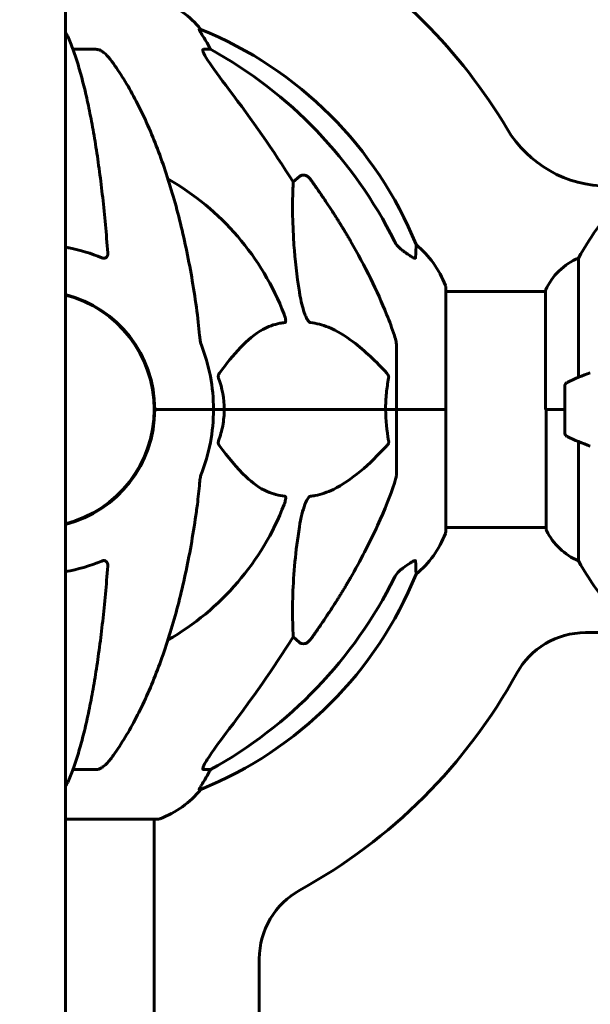
# Model space of a CAD drawing. Units: millimetres. Extents: x 1872 to 16483, y -1255 to 12165.
# Drawn here: x 4909 to 5055, y 9420 to 9671 of the extents above; entities that cross this region are included whole.
import ezdxf

# ---------------------------------------------------------------- set-up
doc = ezdxf.new("R2010")
doc.units = ezdxf.units.MM
doc.header["$LTSCALE"] = 50
doc.layers.add('Widoczne (ISO)', color=7, linetype='Continuous', lineweight=60)
doc.layers.add('Wymiar (ISO)', color=7, linetype='Continuous', lineweight=18, true_color=0x00803f)
doc.styles.add('Tekst etykiety (ISO)', font='tahoma.ttf')
doc.dimstyles.new('Domyślne (ISO)', dxfattribs={"dimscale": 50, "dimtxt": 3.5, "dimasz": 2.5, "dimexe": 3.175, "dimexo": 0, "dimgap": 0.762, "dimtad": 1, "dimtoh": 1, "dimdec": 0, "dimrnd": 1e-08, "dimzin": 0, "dimtxsty": 'Tekst etykiety (ISO)', "dimcen": 0.09, "dimdle": 10, "dimclrd": 256, "dimclre": 256, "dimclrt": 256, "dimadec": 0, "dimazin": 0, "dimtfac": 0.714286, "dimtdec": 0, "dimtmove": 0, "dimatfit": 3, "dimfxl": 1, "dimtolj": 1, "dimtzin": 0, "dimlwd": 50, "dimlwe": 50, "dimarcsym": 0})

# ---------------------------------------------------------------- blocks, each defined once
blk = doc.blocks.new('*D4')
at = {"layer": 'Defpoints', "color": 0, "transparency": 16777216}
for p in [(6002.5, 12139.63), (3227.31, 8671.78), (3227.31, 8671.78)]:
    blk.add_point(p, dxfattribs=at)
at = {"layer": 'Wymiar (ISO)', "lineweight": 50, "transparency": 16777216}
for p, q in [((6002.5, 12139.63), (3068.56, 12139.63)), ((3227.31, 12014.63), (3227.31, 8796.78))]:
    blk.add_line(p, q, dxfattribs=at)
at = {"layer": 'Wymiar (ISO)', "transparency": 16777216}
for points in [[(3206.48, 12014.63), (3248.15, 12014.63), (3227.31, 12139.63)], [(3206.48, 8796.78), (3248.15, 8796.78), (3227.31, 8671.78)]]:
    blk.add_solid(points, dxfattribs=at)
at = {"layer": 'Wymiar (ISO)', "lineweight": 50, "transparency": 16777216, "insert": (3006.22, 10405.7), "char_height": 175, "attachment_point": 2, "rotation": 90, "style": 'Tekst etykiety (ISO)'}
blk.add_mtext('\\A1;3468', dxfattribs=at)
blk = doc.blocks.new('*D5')
at = {"layer": 'Defpoints', "color": 0, "transparency": 16777216}
for p in [(3901.24, 9571.78), (9977.87, 8757.03), (9977.87, 8024.68)]:
    blk.add_point(p, dxfattribs=at)
at = {"layer": 'Wymiar (ISO)', "lineweight": 50, "transparency": 16777216}
for p, q in [((3901.24, 9571.78), (3901.24, 7865.93)), ((9977.87, 8757.03), (9977.87, 7865.93)), ((4026.24, 8024.68), (9852.87, 8024.68))]:
    blk.add_line(p, q, dxfattribs=at)
at = {"layer": 'Wymiar (ISO)', "transparency": 16777216}
for points in [[(4026.24, 8045.51), (4026.24, 8003.85), (3901.24, 8024.68)], [(9852.87, 8045.51), (9852.87, 8003.85), (9977.87, 8024.68)]]:
    blk.add_solid(points, dxfattribs=at)
at = {"layer": 'Wymiar (ISO)', "lineweight": 50, "transparency": 16777216, "insert": (6939.55, 8244.95), "char_height": 175, "attachment_point": 2, "style": 'Tekst etykiety (ISO)'}
blk.add_mtext('\\A1;6077', dxfattribs=at)

msp = doc.modelspace()

# ---------------------------------------------------------------- linework, layer by layer
at = {"layer": 'Widoczne (ISO)'}
for p, q in [((4920.74, 9717.99), (4920.74, 9039.02)), ((4955.32, 9668.82), (4954.89, 9668.82)), ((4922.65, 9663.73), (4928.56, 9663.73)), ((4955.97, 9663.73), (4957.8, 9663.73)), ((4978.91, 9629.87), (4980.48, 9631.26)), ((5051.76, 9580), (5051.76, 9610.44)), ((5017.83, 9571.78), (5017.83, 9603.08)), ((5043.33, 9602.19), (5043.33, 9571.78)), ((5017.83, 9601.93), (5043.33, 9601.93)), ((5005.24, 9588.42), (5005.24, 9571.78)), ((5048.24, 9577.78), (5048.24, 9565.78)), ((4943.39, 9574.79), (4943.39, 9568.77)), ((4944.9, 9571.78), (4943.54, 9571.78)), ((4943.54, 9571.78), (4944.9, 9571.78)), ((4944.9, 9571.78), (4958.54, 9571.78)), ((4944.9, 9571.78), (4958.54, 9571.78)), ((4958.54, 9571.78), (4961.29, 9571.78)), ((4961.29, 9571.78), (4958.54, 9571.78)), ((4961.29, 9571.78), (5002.49, 9571.78)), ((5002.49, 9571.78), (4961.29, 9571.78)), ((5002.49, 9571.78), (5005.24, 9571.78)), ((5005.24, 9571.78), (5002.49, 9571.78)), ((5017.77, 9571.78), (5005.24, 9571.78)), ((5017.77, 9571.78), (5005.24, 9571.78)), ((5005.24, 9555.14), (5005.24, 9571.78)), ((5017.83, 9571.78), (5017.77, 9571.78)), ((5017.77, 9571.78), (5017.83, 9571.78)), ((5017.83, 9540.48), (5017.83, 9571.78)), ((5048.24, 9571.78), (5043.33, 9571.78)), ((5043.52, 9571.78), (5043.52, 9541.08)), ((5048.24, 9571.78), (5043.57, 9571.78)), ((5051.76, 9533.12), (5051.76, 9563.55)), ((5017.83, 9541.63), (5043.52, 9541.63)), ((5672.99, 9514.78), (5053.49, 9514.78)), ((4980.48, 9512.3), (4978.91, 9513.69)), ((4928.56, 9479.83), (4922.65, 9479.83)), ((4957.8, 9479.83), (4955.97, 9479.83)), ((4954.89, 9474.73), (4955.32, 9474.73)), ((4920.74, 9467.18), (4944.54, 9467.18)), ((4943.39, 9467.18), (4943.39, 9244.47)), ((4970.24, 9431.52), (4970.24, 9127.75))]:
    msp.add_line(p, q, dxfattribs=at)
for centre, radius, start, end in [((4913.24, 9571.78), 140, 30.7814, 59.2186), ((4936.01, 9652.94), 25, 39.4456, 69.1867), ((4917.65, 9576.19), 100, 22.1283, 67.8717), ((5059.29, 9658.78), 30, 210.7814, 270), ((4913.24, 9571.78), 67.82, 20.9978, 60.2417), ((5113.24, 9576.98), 70, 143.1301, 151.4443), ((4994.4, 9594.55), 25, 20.8133, 50.5544), ((5057.95, 9595.69), 16, 112.7842, 156.0245), ((5016.83, 9603.08), 1, 0, 20.8133), ((4913.24, 9571.78), 30.3, 0, 75.6689), ((4913.24, 9571.78), 30.15, 284.4039, 75.5961), ((4913.24, 9571.78), 45.3, 0, 21.5519), ((5073.24, 9528.16), 56.11, 109.2319, 115.8148), ((5049.24, 9577.78), 1, 115.8148, 180), ((4913.24, 9571.78), 30.3, 284.3311, 0), ((4913.24, 9571.78), 45.3, 338.4481, 0), ((5049.24, 9565.78), 1, 180, 244.1852), ((5073.24, 9615.39), 56.11, 244.1852, 250.7681), ((4913.24, 9571.78), 67.82, 299.7583, 339.0022), ((4994.4, 9549.01), 25, 309.4456, 339.1867), ((5016.83, 9540.48), 1, 339.1867, 0), ((5044.02, 9541.08), 0.5, 180, 205.9828), ((5057.95, 9547.87), 16, 205.9828, 247.2158), ((5113.24, 9566.58), 70, 208.5557, 216.8699), ((4917.65, 9567.37), 100, 292.1283, 337.8717), ((5053.49, 9494.78), 20, 90, 151.2329), ((4913.24, 9571.78), 140, 298.7671, 331.2329), ((4936.01, 9490.62), 25, 290.8133, 320.5544), ((4944.54, 9468.18), 1, 270, 290.8133), ((4990.24, 9431.52), 20, 118.7671, 180)]:
    msp.add_arc(centre, radius, start, end, dxfattribs=at)
for centre, major_axis, ratio, start_param, end_param in [((4935.59, 9652.94), (0, 25), 0.981627, 5.186181, 5.24781), ((4961.8, 9666.63), (0, -5), 0.981627, 5.186181, 5.330784), ((4904.15, 9562.55), (0, 115), 0.981627, 5.18345, 5.787892), ((4723.04, 9431.58), (0, -345), 0.906308, 2.183097, 2.269068), ((4904.15, 9581.01), (0, 115), 0.981627, 3.636886, 4.241328), ((4723.04, 9711.98), (0, 345), 0.906308, 4.014117, 4.100088), ((4935.59, 9490.62), (0, 25), 0.981627, 4.176968, 4.238597), ((4961.8, 9476.93), (0, -5), 0.981627, 4.093994, 4.238597)]:
    msp.add_ellipse(centre, major_axis=major_axis, ratio=ratio, start_param=start_param, end_param=end_param, dxfattribs=at)
for points in [[(4920.74, 9667.98), (4920.96, 9667.71), (4921.16, 9667.39), (4921.32, 9667.03)], [(5007.01, 9612.22), (5006.9, 9612.3), (5006.8, 9612.37), (5006.69, 9612.45)], [(4954.99, 9590.65), (4954.8, 9592.81), (4954.54, 9595.22), (4954.17, 9597.88)], [(4959.85, 9579.76), (4960.76, 9577.23), (4961.29, 9574.56), (4961.29, 9571.78)], [(5003.25, 9563.79), (5002.78, 9566.33), (5002.49, 9568.99), (5002.49, 9571.78)], [(4920.74, 9530.35), (4923.92, 9530.91), (4927.02, 9531.81), (4930, 9533.05)], [(5006.69, 9531.11), (5006.8, 9531.18), (5006.9, 9531.26), (5007.01, 9531.34)]]:
    msp.add_open_spline(points, degree=3, dxfattribs=at)
for points, knots in [([(4956.7, 9665.69), (4956.31, 9666.37), (4955.91, 9667.02), (4955.34, 9667.94), (4955.14, 9668.26), (4954.96, 9668.58), (4954.91, 9668.67), (4954.87, 9668.76), (4954.87, 9668.79), (4954.87, 9668.81), (4954.87, 9668.82), (4954.89, 9668.82)], [0, 0, 0, 0, 0.2355522, 0.2355522, 0.4078692, 0.4078692, 0.4868555, 0.4868555, 0.5223203, 0.5223203, 0.5562282, 0.5562282, 0.5562282, 0.5562282]), ([(4931.54, 9611.78), (4931.36, 9614.2), (4931.17, 9616.59), (4930.73, 9621.29), (4930.5, 9623.6), (4929.99, 9628.13), (4929.72, 9630.34), (4929.15, 9634.64), (4928.85, 9636.73), (4928.21, 9640.77), (4927.88, 9642.72), (4927.19, 9646.47), (4926.83, 9648.28), (4926.08, 9651.77), (4925.69, 9653.44), (4924.88, 9656.62), (4924.46, 9658.13), (4923.6, 9660.97), (4923.16, 9662.31), (4922.26, 9664.81), (4921.8, 9665.96), (4921.32, 9667.03)], [0.432042, 0.432042, 0.432042, 0.432042, 1.206157, 1.206157, 1.980271, 1.980271, 2.754386, 2.754386, 3.5285, 3.5285, 4.302615, 4.302615, 5.07673, 5.07673, 5.850844, 5.850844, 6.624959, 6.624959, 7.399073, 7.399073, 8.173188, 8.173188, 8.173188, 8.173188]), ([(4930, 9663.27), (4929.87, 9663.35), (4929.73, 9663.42), (4929.34, 9663.6), (4929.09, 9663.68), (4928.74, 9663.72), (4928.65, 9663.73), (4928.56, 9663.73)], [-0.1558142, -0.1558142, -0.1558142, -0.1558142, -0.1088397, -0.1088397, -0.0285546, -0.0285546, 0, 0, 0, 0]), ([(4930, 9663.27), (4930.33, 9663.06), (4930.65, 9662.81), (4931.47, 9662.06), (4932.04, 9661.41), (4932.62, 9660.61)], [0.1601511, 0.1601511, 0.1601511, 0.1601511, 0.2789651, 0.2789651, 0.5122097, 0.5122097, 0.5122097, 0.5122097]), ([(4955.97, 9663.73), (4955.89, 9663.73), (4955.83, 9663.69), (4955.77, 9663.54), (4955.77, 9663.43), (4955.82, 9663.29), (4955.82, 9663.28), (4955.82, 9663.27)], [-0.6576908, -0.6576908, -0.6576908, -0.6576908, -0.5826884, -0.5826884, -0.5093339, -0.5093339, -0.502027, -0.502027, -0.502027, -0.502027]), ([(4962.53, 9653.38), (4960.13, 9656.54), (4958.28, 9659.1), (4956.52, 9661.85), (4956.12, 9662.56), (4955.88, 9663.13), (4955.85, 9663.2), (4955.82, 9663.27)], [0, 0, 0, 0, 1.237629, 1.237629, 1.877414, 1.877414, 1.97501, 1.97501, 1.97501, 1.97501]), ([(4954.17, 9597.88), (4953.45, 9603.05), (4952.57, 9608.11), (4950.51, 9617.88), (4949.33, 9622.56), (4946.7, 9631.51), (4945.23, 9635.8), (4942.04, 9643.87), (4940.31, 9647.65), (4936.63, 9654.59), (4934.68, 9657.75), (4932.62, 9660.61)], [3.005579, 3.005579, 3.005579, 3.005579, 4.598334, 4.598334, 6.191088, 6.191088, 7.783843, 7.783843, 9.376598, 9.376598, 10.969353, 10.969353, 10.969353, 10.969353]), ([(4980.48, 9601.79), (4979.81, 9605.99), (4979.36, 9610.01), (4978.67, 9619.33), (4978.67, 9624.28), (4978.85, 9628.82), (4978.88, 9629.35), (4978.91, 9629.87)], [-5.840532, -5.840532, -5.840532, -5.840532, -4.31233, -4.31233, -2.04169, -2.04169, -1.725442, -1.725442, -1.725442, -1.725442]), ([(4980.48, 9631.26), (4980.48, 9631.26), (4980.48, 9631.26), (4980.65, 9631.41), (4980.89, 9631.53), (4981.35, 9631.64), (4981.65, 9631.63), (4981.89, 9631.57), (4982.14, 9631.51), (4982.42, 9631.37), (4982.87, 9631.05), (4983.12, 9630.8), (4983.3, 9630.55), (4983.3, 9630.54), (4983.3, 9630.54)], [1.1896084, 1.1896084, 1.1896084, 1.1896084, 1.1897137, 1.1897137, 1.2625955, 1.2625955, 1.3451697, 1.3451697, 1.3451697, 1.4294982, 1.4294982, 1.5235044, 1.5235044, 1.5244962, 1.5244962, 1.5244962, 1.5244962]), ([(4993.54, 9614.75), (4995.35, 9611.62), (4997.08, 9608.41), (5000.15, 9602.15), (5001.52, 9599.12), (5003.46, 9594.25), (5004.13, 9592.45), (5004.73, 9590.65)], [-2.923859, -2.923859, -2.923859, -2.923859, -1.830403, -1.830403, -0.841646, -0.841646, -0.273627, -0.273627, -0.273627, -0.273627]), ([(5004.74, 9614.74), (5004.97, 9614.28), (5005.25, 9613.85), (5005.91, 9613.08), (5006.28, 9612.74), (5006.69, 9612.45)], [0, 0, 0, 0, 0.1541921, 0.1541921, 0.3066562, 0.3066562, 0.3066562, 0.3066562]), ([(4930, 9610.5), (4927.33, 9611.62), (4924.55, 9612.46), (4921.38, 9613.09), (4921.06, 9613.15), (4920.74, 9613.21)], [-3.948618, -3.948618, -3.948618, -3.948618, -3.0780347, -3.0780347, -2.9800913, -2.9800913, -2.9800913, -2.9800913]), ([(5010.14, 9610.5), (5010.14, 9610.45), (5010.12, 9610.41), (5010.03, 9610.38), (5009.98, 9610.38), (5009.83, 9610.41), (5009.73, 9610.45), (5009.47, 9610.57), (5009.29, 9610.67), (5008.82, 9610.96), (5008.49, 9611.18), (5007.75, 9611.69), (5007.37, 9611.96), (5007.01, 9612.22)], [0, 0, 0, 0, 0.0405527, 0.0405527, 0.0770027, 0.0770027, 0.1196644, 0.1196644, 0.1860906, 0.1860906, 0.2931262, 0.2931262, 0.4025768, 0.4025768, 0.4025768, 0.4025768]), ([(5010.28, 9613.86), (5010.28, 9613.86), (5010.28, 9613.79), (5010.26, 9613.26), (5010.21, 9612.19), (5010.14, 9610.5)], [-2.116017, -2.116017, -2.116017, -2.116017, -1.713368, -1.713368, -0.390285, -0.390285, -0.390285, -0.390285]), ([(4931.54, 9611.78), (4931.56, 9611.5), (4931.53, 9611.24), (4931.36, 9610.83), (4931.25, 9610.68), (4931.01, 9610.49), (4930.9, 9610.44), (4930.66, 9610.38), (4930.55, 9610.38), (4930.36, 9610.4), (4930.29, 9610.41), (4930.14, 9610.45), (4930.07, 9610.47), (4930, 9610.5)], [0.0768427, 0.0768427, 0.0768427, 0.0768427, 0.2316755, 0.2316755, 0.3642878, 0.3642878, 0.4481993, 0.4481993, 0.5091909, 0.5091909, 0.5443069, 0.5443069, 0.5810898, 0.5810898, 0.5810898, 0.5810898]), ([(4983.3, 9593.94), (4983.3, 9593.94), (4983.29, 9593.94), (4983.24, 9593.95), (4983.19, 9593.97), (4983.08, 9594.03), (4983.02, 9594.08), (4982.88, 9594.21), (4982.79, 9594.31), (4982.57, 9594.63), (4982.43, 9594.88), (4982.16, 9595.42), (4982.01, 9595.76), (4981.89, 9596.08), (4981.45, 9597.22), (4981.02, 9598.76), (4980.61, 9600.99), (4980.54, 9601.39), (4980.48, 9601.79)], [3.5334714, 3.5334714, 3.5334714, 3.5334714, 3.5360525, 3.5360525, 3.5562458, 3.5562458, 3.5793269, 3.5793269, 3.6167663, 3.6167663, 3.6956214, 3.6956214, 3.804605, 3.804605, 3.804605, 4.1935737, 4.1935737, 4.2774028, 4.2774028, 4.2774028, 4.2774028]), ([(4976.56, 9596.08), (4976.78, 9595.51), (4976.91, 9595.04), (4976.98, 9594.53), (4976.99, 9594.36), (4976.95, 9594.15), (4976.93, 9594.08), (4976.86, 9593.99), (4976.82, 9593.96), (4976.76, 9593.94), (4976.74, 9593.94), (4976.72, 9593.94)], [4.692072, 4.692072, 4.692072, 4.692072, 4.8854145, 4.8854145, 4.96663, 4.96663, 5.010038, 5.010038, 5.039388, 5.039388, 5.0498949, 5.0498949, 5.0498949, 5.0498949]), ([(4976.72, 9593.94), (4976.3, 9593.9), (4975.89, 9593.84), (4973.94, 9593.48), (4972.51, 9592.94), (4967.03, 9589.94), (4963.67, 9585.82), (4960.06, 9581.06)], [-3.297299, -3.297299, -3.297299, -3.297299, -3.096593, -3.096593, -2.347308, -2.347308, -0.097313, -0.097313, -0.097313, -0.097313]), ([(5002.81, 9581.06), (5000.13, 9583.92), (4997.18, 9586.77), (4992.16, 9590.56), (4990.05, 9591.87), (4986.33, 9593.4), (4984.8, 9593.79), (4983.3, 9593.94)], [-3.381682, -3.381682, -3.381682, -3.381682, -2.051079, -2.051079, -1.136838, -1.136838, -0.473976, -0.473976, -0.473976, -0.473976]), ([(4954.99, 9590.65), (4955.03, 9590.16), (4955.08, 9589.69), (4955.2, 9588.96), (4955.27, 9588.67), (4955.37, 9588.42)], [0, 0, 0, 0, 0.1541752, 0.1541752, 0.2866473, 0.2866473, 0.2866473, 0.2866473]), ([(5005.24, 9588.42), (5005.24, 9588.62), (5005.21, 9588.84), (5005.09, 9589.5), (5004.94, 9590.02), (5004.73, 9590.65)], [0, 0, 0, 0, 0.0651008, 0.0651008, 0.1767336, 0.1767336, 0.1767336, 0.1767336]), ([(4959.85, 9579.76), (4959.81, 9579.88), (4959.78, 9580), (4959.76, 9580.24), (4959.76, 9580.36), (4959.81, 9580.6), (4959.85, 9580.71), (4959.95, 9580.91), (4960, 9580.99), (4960.06, 9581.06)], [0.66790836, 0.66790836, 0.66790836, 0.66790836, 0.68756319, 0.68756319, 0.70698655, 0.70698655, 0.72910654, 0.72910654, 0.74763999, 0.74763999, 0.74763999, 0.74763999]), ([(5002.49, 9571.78), (5002.49, 9573.14), (5002.56, 9574.55), (5002.83, 9577.24), (5003.02, 9578.52), (5003.25, 9579.76)], [0, 0, 0, 0, 0.4098083, 0.4098083, 0.7872958, 0.7872958, 0.7872958, 0.7872958]), ([(5002.81, 9581.06), (5002.82, 9581.06), (5002.83, 9581.05), (5002.96, 9580.9), (5003.07, 9580.75), (5003.21, 9580.44), (5003.25, 9580.32), (5003.28, 9580.07), (5003.28, 9579.95), (5003.26, 9579.81), (5003.26, 9579.79), (5003.25, 9579.76)], [0.8751293, 0.8751293, 0.8751293, 0.8751293, 0.8786792, 0.8786792, 0.9337906, 0.9337906, 0.9692974, 0.9692974, 1.0016433, 1.0016433, 1.0082698, 1.0082698, 1.0082698, 1.0082698]), ([(4961.29, 9571.78), (4961.29, 9570.41), (4961.16, 9569.01), (4960.65, 9566.32), (4960.3, 9565.04), (4959.85, 9563.79)], [0, 0, 0, 0, 0.4098083, 0.4098083, 0.7872958, 0.7872958, 0.7872958, 0.7872958]), ([(4960.06, 9562.49), (4960.05, 9562.5), (4960.04, 9562.51), (4959.94, 9562.65), (4959.85, 9562.81), (4959.77, 9563.11), (4959.76, 9563.24), (4959.77, 9563.49), (4959.79, 9563.61), (4959.83, 9563.75), (4959.84, 9563.77), (4959.85, 9563.79)], [0.8751293, 0.8751293, 0.8751293, 0.8751293, 0.8786792, 0.8786792, 0.9337906, 0.9337906, 0.9692974, 0.9692974, 1.0016433, 1.0016433, 1.0082698, 1.0082698, 1.0082698, 1.0082698]), ([(4960.06, 9562.49), (4962.23, 9559.64), (4964.47, 9556.79), (4968.52, 9552.99), (4970.29, 9551.69), (4973.71, 9550.16), (4975.18, 9549.77), (4976.72, 9549.62)], [-3.381682, -3.381682, -3.381682, -3.381682, -2.051079, -2.051079, -1.136838, -1.136838, -0.473976, -0.473976, -0.473976, -0.473976]), ([(4983.3, 9549.62), (4983.71, 9549.66), (4984.12, 9549.72), (4986.08, 9550.08), (4987.6, 9550.61), (4993.78, 9553.62), (4998.35, 9557.74), (5002.81, 9562.49)], [-3.292921, -3.292921, -3.292921, -3.292921, -3.092582, -3.092582, -2.344532, -2.344532, -0.096806, -0.096806, -0.096806, -0.096806]), ([(5003.25, 9563.79), (5003.28, 9563.68), (5003.28, 9563.56), (5003.26, 9563.32), (5003.23, 9563.2), (5003.15, 9562.96), (5003.08, 9562.84), (5002.95, 9562.65), (5002.88, 9562.57), (5002.81, 9562.49)], [0.66790836, 0.66790836, 0.66790836, 0.66790836, 0.68756319, 0.68756319, 0.70698655, 0.70698655, 0.72910654, 0.72910654, 0.74763999, 0.74763999, 0.74763999, 0.74763999]), ([(4955.37, 9555.14), (4955.29, 9554.94), (4955.23, 9554.71), (4955.1, 9554.05), (4955.04, 9553.54), (4954.99, 9552.91)], [0, 0, 0, 0, 0.0651008, 0.0651008, 0.1767336, 0.1767336, 0.1767336, 0.1767336]), ([(5004.73, 9552.91), (5004.89, 9553.4), (5005.03, 9553.86), (5005.2, 9554.6), (5005.24, 9554.89), (5005.24, 9555.14)], [0, 0, 0, 0, 0.1541752, 0.1541752, 0.2866473, 0.2866473, 0.2866473, 0.2866473]), ([(4954.17, 9545.68), (4954.26, 9546.3), (4954.34, 9546.91), (4954.64, 9549.31), (4954.83, 9551.1), (4954.99, 9552.91)], [-1.0396635, -1.0396635, -1.0396635, -1.0396635, -0.8416363, -0.8416363, -0.2736281, -0.2736281, -0.2736281, -0.2736281]), ([(5004.73, 9552.91), (5003.7, 9549.82), (5002.3, 9546.22), (4998.35, 9537.55), (4996.02, 9533.1), (4993.54, 9528.8)], [-2.891193, -2.891193, -2.891193, -2.891193, -1.528317, -1.528317, 0, 0, 0, 0]), ([(4976.72, 9549.62), (4976.73, 9549.62), (4976.73, 9549.62), (4976.79, 9549.61), (4976.83, 9549.59), (4976.9, 9549.53), (4976.92, 9549.48), (4976.97, 9549.34), (4976.98, 9549.24), (4976.98, 9548.93), (4976.93, 9548.68), (4976.8, 9548.13), (4976.68, 9547.79), (4976.56, 9547.48)], [3.5334714, 3.5334714, 3.5334714, 3.5334714, 3.5360525, 3.5360525, 3.5562458, 3.5562458, 3.5793269, 3.5793269, 3.6167663, 3.6167663, 3.6956214, 3.6956214, 3.804605, 3.804605, 3.804605, 3.804605]), ([(4980.48, 9541.77), (4980.85, 9544.11), (4981.35, 9546.08), (4981.89, 9547.48), (4982.11, 9548.04), (4982.33, 9548.52), (4982.64, 9549.03), (4982.75, 9549.19), (4982.94, 9549.41), (4983.01, 9549.48), (4983.14, 9549.57), (4983.19, 9549.59), (4983.27, 9549.61), (4983.29, 9549.62), (4983.3, 9549.62)], [4.2161666, 4.2161666, 4.2161666, 4.2161666, 4.692072, 4.692072, 4.692072, 4.8854145, 4.8854145, 4.96663, 4.96663, 5.010038, 5.010038, 5.039388, 5.039388, 5.0498949, 5.0498949, 5.0498949, 5.0498949]), ([(4932.62, 9482.95), (4934.68, 9485.8), (4936.63, 9488.96), (4940.31, 9495.91), (4942.04, 9499.69), (4945.23, 9507.76), (4946.7, 9512.05), (4949.33, 9521), (4950.51, 9525.68), (4952.57, 9535.44), (4953.45, 9540.51), (4954.17, 9545.68)], [1.287504, 1.287504, 1.287504, 1.287504, 2.880209, 2.880209, 4.472914, 4.472914, 6.065619, 6.065619, 7.658324, 7.658324, 9.251029, 9.251029, 9.251029, 9.251029]), ([(4978.91, 9513.69), (4978.85, 9514.8), (4978.8, 9516), (4978.66, 9521.67), (4978.77, 9526.98), (4979.61, 9535.66), (4979.98, 9538.63), (4980.48, 9541.77)], [-7.441453, -7.441453, -7.441453, -7.441453, -6.631063, -6.631063, -3.871284, -3.871284, -2.578772, -2.578772, -2.578772, -2.578772]), ([(4921.32, 9476.53), (4921.8, 9477.59), (4922.26, 9478.75), (4923.16, 9481.24), (4923.6, 9482.58), (4924.46, 9485.43), (4924.88, 9486.94), (4925.69, 9490.12), (4926.08, 9491.79), (4926.83, 9495.27), (4927.19, 9497.09), (4927.88, 9500.84), (4928.21, 9502.79), (4928.85, 9506.83), (4929.15, 9508.92), (4929.72, 9513.22), (4929.99, 9515.43), (4930.5, 9519.95), (4930.73, 9522.27), (4931.17, 9526.97), (4931.36, 9529.35), (4931.54, 9531.77)], [0.757825, 0.757825, 0.757825, 0.757825, 1.53194, 1.53194, 2.306055, 2.306055, 3.08017, 3.08017, 3.854285, 3.854285, 4.6284, 4.6284, 5.402516, 5.402516, 6.176631, 6.176631, 6.950746, 6.950746, 7.724861, 7.724861, 8.498976, 8.498976, 8.498976, 8.498976]), ([(4930, 9533.05), (4930.12, 9533.1), (4930.25, 9533.14), (4930.49, 9533.18), (4930.6, 9533.18), (4930.81, 9533.14), (4930.91, 9533.11), (4931.13, 9532.99), (4931.23, 9532.88), (4931.43, 9532.6), (4931.51, 9532.38), (4931.55, 9532.01), (4931.55, 9531.89), (4931.54, 9531.77)], [0, 0, 0, 0, 0.0405527, 0.0405527, 0.0770027, 0.0770027, 0.1196644, 0.1196644, 0.1860906, 0.1860906, 0.2931262, 0.2931262, 0.3428011, 0.3428011, 0.3428011, 0.3428011]), ([(5007.01, 9531.34), (5007.63, 9531.79), (5008.23, 9532.21), (5009.02, 9532.72), (5009.28, 9532.88), (5009.63, 9533.06), (5009.76, 9533.12), (5009.94, 9533.17), (5010.01, 9533.18), (5010.08, 9533.16), (5010.1, 9533.15), (5010.13, 9533.11), (5010.14, 9533.08), (5010.14, 9533.05)], [0, 0, 0, 0, 0.2316755, 0.2316755, 0.3642878, 0.3642878, 0.4481993, 0.4481993, 0.5091909, 0.5091909, 0.5443069, 0.5443069, 0.5810898, 0.5810898, 0.5810898, 0.5810898]), ([(5010.14, 9533.05), (5010.19, 9531.94), (5010.22, 9531.09), (5010.27, 9529.98), (5010.28, 9529.7), (5010.28, 9529.7)], [-3.948618, -3.948618, -3.948618, -3.948618, -3.078035, -3.078035, -2.22432, -2.22432, -2.22432, -2.22432]), ([(5006.69, 9531.11), (5006.28, 9530.82), (5005.91, 9530.48), (5005.25, 9529.71), (5004.97, 9529.28), (5004.74, 9528.82)], [0, 0, 0, 0, 0.1523434, 0.1523434, 0.306473, 0.306473, 0.306473, 0.306473]), ([(4983.3, 9513.01), (4983.3, 9513.01), (4983.3, 9513.01), (4983.12, 9512.76), (4982.87, 9512.51), (4982.42, 9512.18), (4982.14, 9512.05), (4981.89, 9511.99), (4981.65, 9511.93), (4981.35, 9511.92), (4980.89, 9512.03), (4980.65, 9512.15), (4980.48, 9512.3), (4980.48, 9512.3), (4980.48, 9512.3)], [1.1658431, 1.1658431, 1.1658431, 1.1658431, 1.166835, 1.166835, 1.2608412, 1.2608412, 1.3451697, 1.3451697, 1.3451697, 1.4277438, 1.4277438, 1.5006257, 1.5006257, 1.5007309, 1.5007309, 1.5007309, 1.5007309]), ([(4955.82, 9480.29), (4955.9, 9480.5), (4956.02, 9480.75), (4956.46, 9481.6), (4956.95, 9482.41), (4958.83, 9485.21), (4960.49, 9487.49), (4962.53, 9490.18)], [0.1601511, 0.1601511, 0.1601511, 0.1601511, 0.2790519, 0.2790519, 0.5595742, 0.5595742, 1.0331286, 1.0331286, 1.0331286, 1.0331286]), ([(4932.62, 9482.95), (4932.53, 9482.82), (4932.44, 9482.7), (4931.92, 9482.02), (4931.17, 9481.12), (4930.2, 9480.42), (4930.1, 9480.35), (4930, 9480.29)], [1.1708843, 1.1708843, 1.1708843, 1.1708843, 1.2514202, 1.2514202, 1.6438115, 1.6438115, 1.6866908, 1.6866908, 1.6866908, 1.6866908]), ([(4928.56, 9479.83), (4928.79, 9479.83), (4929.04, 9479.87), (4929.51, 9480.02), (4929.73, 9480.13), (4929.96, 9480.26), (4929.98, 9480.28), (4930, 9480.29)], [-0.6576908, -0.6576908, -0.6576908, -0.6576908, -0.5826884, -0.5826884, -0.5093339, -0.5093339, -0.502027, -0.502027, -0.502027, -0.502027]), ([(4955.82, 9480.29), (4955.8, 9480.21), (4955.78, 9480.13), (4955.78, 9479.96), (4955.82, 9479.88), (4955.91, 9479.83), (4955.94, 9479.83), (4955.97, 9479.83)], [-0.1558142, -0.1558142, -0.1558142, -0.1558142, -0.1088399, -0.1088399, -0.0285547, -0.0285547, 0, 0, 0, 0]), ([(4921.32, 9476.53), (4921.24, 9476.34), (4921.15, 9476.17), (4920.95, 9475.85), (4920.85, 9475.71), (4920.74, 9475.58)], [0.1632559, 0.1632559, 0.1632559, 0.1632559, 0.2355522, 0.2355522, 0.3040775, 0.3040775, 0.3040775, 0.3040775]), ([(4954.89, 9474.73), (4954.87, 9474.73), (4954.86, 9474.76), (4954.89, 9474.84), (4954.93, 9474.91), (4955.05, 9475.13), (4955.15, 9475.31), (4955.47, 9475.82), (4955.69, 9476.18), (4956.19, 9477), (4956.45, 9477.43), (4956.7, 9477.86)], [0, 0, 0, 0, 0.0396836, 0.0396836, 0.0905188, 0.0905188, 0.1673316, 0.1673316, 0.2736365, 0.2736365, 0.3778204, 0.3778204, 0.3778204, 0.3778204])]:
    msp.add_open_spline(points, degree=3, knots=knots, dxfattribs=at)
for points, weights in [([(4983.3, 9630.54), (4989.22, 9622.24), (4993.54, 9614.75)], [1.00282554047, 1.01452967166, 1.01823794294]), ([(4993.54, 9528.8), (4989.22, 9521.31), (4983.3, 9513.01)], [1.01823794294, 1.01452967166, 1.00282554047])]:
    msp.add_rational_spline(points, weights, degree=2, dxfattribs=at)

# ---------------------------------------------------------------- dimensions: what is measured, and where the dimension line sits
at = {"layer": 'Wymiar (ISO)', "lineweight": 50}
for base, p1, p2, angle, override, picture, middle in [((3227.31, 8671.78), (6002.5, 12139.63), (3227.31, 8671.78), 270, {"dimgap": 0.762, "dimtoh": 0, "dimdec": 0, "dimse2": 1, "dimtol": 0, "dimlim": 0, "dimtp": 0, "dimtm": 0, "dimtdec": 0, "dimtofl": 0, "dimatfit": 1}, '*D4', (3227.31, 10405.7)), ((9977.87, 8024.68), (3901.24, 9571.78), (9977.87, 8757.03), 180, {"dimgap": 0.762, "dimtoh": 0, "dimdec": 0, "dimtol": 0, "dimlim": 0, "dimtp": 0, "dimtm": 0, "dimtdec": 0, "dimtofl": 0, "dimatfit": 1}, '*D5', (6939.55, 8024.68))]:
    dim = msp.add_linear_dim(base=base, p1=p1, p2=p2, angle=angle, dimstyle='Domyślne (ISO)', override=override, dxfattribs=at)
    dim.commit()
    dim.dimension.update_dxf_attribs({"geometry": picture, "text_midpoint": middle, "dimtype": 160})

doc.saveas('drawing.dxf')
